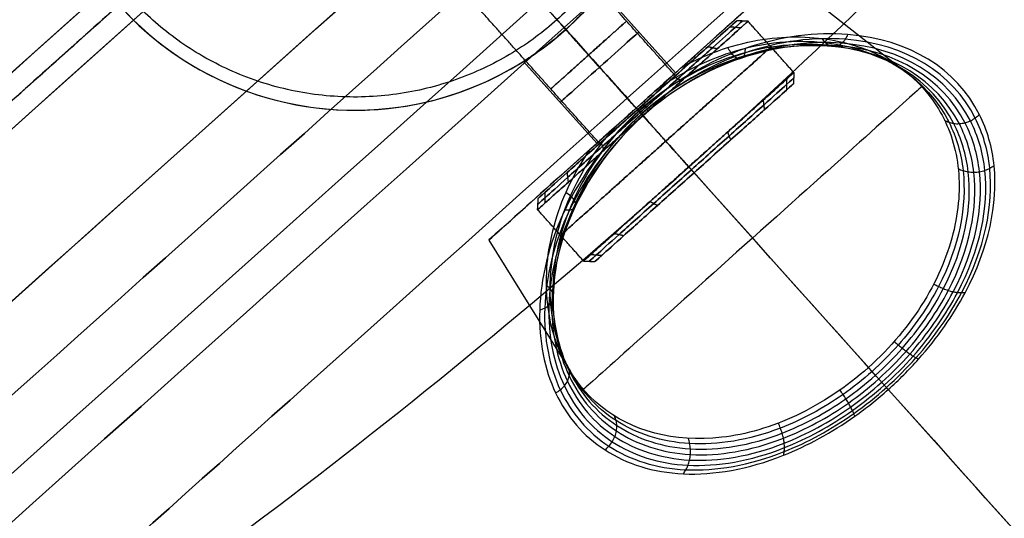
# Model space of a CAD drawing. Units: millimetres. Extents: x -310 to 310, y -316 to 310.
# Drawn here: x 67 to 105, y 192 to 211 of the extents above; entities that cross this region are included whole.
import ezdxf

# ---------------------------------------------------------------- set-up
doc = ezdxf.new("R2010")
doc.units = ezdxf.units.MM
doc.header["$MEASUREMENT"] = 0
for name, color, linetype, true_color in [('Vrstva 01', 40, 'Continuous', 0xffbf00), ('Vrstva 04', 254, 'Continuous', 0xbebebe), ('Vrstva 05', 7, 'Continuous', 0xffffff), ('Výchozí', 7, 'Continuous', 0x000000)]:
    doc.layers.add(name, color=color, linetype=linetype, true_color=true_color)

msp = doc.modelspace()

# ---------------------------------------------------------------- linework, layer by layer
at = {"layer": 'Vrstva 01'}
for p, q in [((94.519, 211.273, -1369.89), (92.189, 209.186, -1369.89)), ((96.662, 208.879, -1369.89), (89.131, 202.135, -1369.89)), ((90.753, 207.9, -1364.835), (90.753, 207.9, -1367.962)), ((90.753, 207.9, -1371.818), (90.753, 207.9, -1374.945)), ((89.317, 206.614, -1369.89), (86.988, 204.528, -1369.89)), ((92.896, 205.507, -1364.835), (92.896, 205.507, -1374.945))]:
    msp.add_line(p, q, dxfattribs=at)
for points, knots in [([(71.46, 212.206, -1373.342), (79.132, 203.639, -1373.342), (87.699, 211.311, -1373.342), (96.266, 218.983, -1373.342), (88.594, 227.55, -1373.342), (80.922, 236.117, -1373.342), (72.355, 228.445, -1373.342), (63.788, 220.773, -1373.342), (71.46, 212.206, -1373.342)], [0, 0, 0, 18.064158, 18.064158, 36.128316, 36.128316, 54.192473, 54.192473, 72.256631, 72.256631, 72.256631]), ([(71.46, 212.206, -1366.44), (79.132, 203.639, -1366.44), (87.699, 211.311, -1366.44), (96.266, 218.983, -1366.44), (88.594, 227.55, -1366.44), (80.922, 236.117, -1366.44), (72.355, 228.445, -1366.44), (63.788, 220.773, -1366.44), (71.46, 212.206, -1366.44)], [0, 0, 0, 18.064158, 18.064158, 36.128316, 36.128316, 54.192473, 54.192473, 72.256631, 72.256631, 72.256631]), ([(71.46, 212.206, -1369.891), (79.132, 203.639, -1369.891), (87.699, 211.311, -1369.891), (96.266, 218.983, -1369.891), (88.594, 227.55, -1369.891), (80.922, 236.117, -1369.891), (72.355, 228.445, -1369.891), (63.788, 220.773, -1369.891), (71.46, 212.206, -1369.891)], [0, 0, 0, 18.064158, 18.064158, 36.128316, 36.128316, 54.192473, 54.192473, 72.256631, 72.256631, 72.256631]), ([(86.964, 204.105, -1369.89), (86.964, 204.105, -1375.245), (90.953, 207.677, -1375.245), (94.942, 211.249, -1375.245), (94.942, 211.249, -1369.89), (94.942, 211.249, -1364.535), (90.953, 207.677, -1364.535), (86.964, 204.105, -1364.535), (86.964, 204.105, -1369.89)], [0, 0, 0, 7.939715, 7.939715, 15.87943, 15.87943, 23.819145, 23.819145, 31.75886, 31.75886, 31.75886]), ([(87.463, 208.685, -1369.89), (87.463, 208.685, -1371.818), (88.899, 209.971, -1371.818), (90.335, 211.257, -1371.818), (90.335, 211.257, -1369.89), (90.335, 211.257, -1367.962), (88.899, 209.971, -1367.962), (87.463, 208.685, -1367.962), (87.463, 208.685, -1369.89)], [0, 0, 0, 2.827433, 2.827433, 5.654867, 5.654867, 8.4823, 8.4823, 11.309734, 11.309734, 11.309734]), ([(87.836, 203.132, -1369.89), (87.836, 203.132, -1375.245), (91.825, 206.704, -1375.245), (95.814, 210.276, -1375.245), (95.814, 210.276, -1369.89), (95.814, 210.276, -1364.535), (91.825, 206.704, -1364.535), (87.836, 203.132, -1364.535), (87.836, 203.132, -1369.89)], [0, 0, 0, 7.853982, 7.853982, 15.707963, 15.707963, 23.561945, 23.561945, 31.415927, 31.415927, 31.415927]), ([(88.707, 202.158, -1369.89), (88.707, 202.158, -1375.245), (92.696, 205.731, -1375.245), (96.685, 209.303, -1375.245), (96.685, 209.303, -1369.89), (96.685, 209.303, -1364.535), (92.696, 205.731, -1364.535), (88.707, 202.158, -1364.535), (88.707, 202.158, -1369.89)], [0, 0, 0, 7.939715, 7.939715, 15.87943, 15.87943, 23.819145, 23.819145, 31.75886, 31.75886, 31.75886]), ([(89.317, 206.614, -1369.89), (89.317, 206.614, -1367.962), (90.753, 207.9, -1367.962), (92.189, 209.186, -1367.962), (92.189, 209.186, -1369.89), (92.189, 209.186, -1371.818), (90.753, 207.9, -1371.818), (89.317, 206.614, -1371.818), (89.317, 206.614, -1369.89)], [-11.309734, -11.309734, -11.309734, -8.4823, -8.4823, -5.654867, -5.654867, -2.827433, -2.827433, 0, 0, 0])]:
    msp.add_rational_spline(points, [1, 0.707106781187, 1, 0.707106781187, 1, 0.707106781187, 1, 0.707106781187, 1], degree=2, knots=knots, dxfattribs=at)
for points in [[(92.189, 209.186, -1369.89), (89.833, 211.817, -1369.89), (87.477, 214.448, -1369.89)], [(90.753, 207.9, -1371.818), (88.397, 210.531, -1371.818), (86.041, 213.162, -1371.818)], [(90.753, 207.9, -1367.962), (88.397, 210.531, -1367.962), (86.041, 213.162, -1367.962)], [(89.317, 206.614, -1369.89), (86.961, 209.245, -1369.89), (84.605, 211.876, -1369.89)], [(87.699, 211.311, -1373.342), (87.699, 211.311, -1369.891), (87.699, 211.311, -1366.44)], [(94.662, 210.999, -1371.861), (94.458, 211.017, -1371.806), (94.254, 211.036, -1371.751)], [(94.662, 210.999, -1367.919), (94.458, 211.017, -1367.974), (94.254, 211.036, -1368.029)], [(94.942, 211.249, -1369.89), (94.73, 211.261, -1369.89), (94.519, 211.273, -1369.89)], [(96.685, 209.303, -1369.89), (95.814, 210.276, -1369.89), (94.942, 211.249, -1369.89)], [(93.774, 210.203, -1373.677), (93.595, 210.244, -1373.57), (93.416, 210.285, -1373.464)], [(93.774, 210.203, -1366.103), (93.595, 210.244, -1366.21), (93.416, 210.285, -1366.316)], [(92.422, 208.992, -1374.869), (92.28, 209.067, -1374.729), (92.139, 209.142, -1374.59)], [(92.422, 208.992, -1364.911), (92.28, 209.067, -1365.051), (92.139, 209.142, -1365.19)], [(96.685, 209.303, -1369.89), (96.674, 209.091, -1369.89), (96.662, 208.879, -1369.89)], [(96.405, 209.052, -1371.861), (96.402, 208.847, -1371.806), (96.398, 208.643, -1371.751)], [(96.405, 209.052, -1367.919), (96.401, 208.847, -1367.974), (96.398, 208.643, -1368.029)], [(95.517, 208.257, -1373.677), (95.538, 208.074, -1373.57), (95.559, 207.892, -1373.464)], [(95.517, 208.257, -1366.103), (95.538, 208.074, -1366.21), (95.559, 207.892, -1366.316)], [(90.953, 207.677, -1375.245), (90.853, 207.789, -1375.095), (90.753, 207.9, -1374.945)], [(90.953, 207.677, -1364.535), (90.853, 207.789, -1364.685), (90.753, 207.9, -1364.835)], [(92.696, 205.731, -1375.245), (91.825, 206.704, -1375.245), (90.953, 207.677, -1375.245)], [(92.696, 205.731, -1364.535), (91.825, 206.704, -1364.535), (90.953, 207.677, -1364.535)], [(94.165, 207.046, -1374.869), (94.224, 206.897, -1374.729), (94.283, 206.748, -1374.59)], [(94.165, 207.046, -1364.911), (94.224, 206.897, -1365.051), (94.283, 206.748, -1365.19)], [(89.485, 206.362, -1374.869), (89.426, 206.511, -1374.729), (89.367, 206.659, -1374.59)], [(89.485, 206.362, -1364.911), (89.426, 206.511, -1365.051), (89.367, 206.659, -1365.19)], [(92.696, 205.731, -1375.245), (92.796, 205.619, -1375.095), (92.896, 205.507, -1374.945)], [(92.696, 205.731, -1364.535), (92.796, 205.619, -1364.685), (92.896, 205.507, -1364.835)], [(88.132, 205.151, -1373.677), (88.111, 205.333, -1373.57), (88.09, 205.516, -1373.464)], [(88.132, 205.151, -1366.103), (88.111, 205.333, -1366.21), (88.09, 205.516, -1366.316)], [(87.244, 204.355, -1371.861), (87.248, 204.56, -1371.806), (87.252, 204.765, -1371.751)], [(87.244, 204.355, -1367.919), (87.248, 204.56, -1367.974), (87.252, 204.765, -1368.029)], [(86.964, 204.105, -1369.89), (86.976, 204.317, -1369.89), (86.988, 204.528, -1369.89)], [(91.228, 204.416, -1374.869), (91.369, 204.341, -1374.729), (91.51, 204.266, -1374.59)], [(91.228, 204.416, -1364.911), (91.369, 204.341, -1365.051), (91.51, 204.266, -1365.19)], [(88.707, 202.158, -1369.89), (87.836, 203.132, -1369.89), (86.964, 204.105, -1369.89)], [(89.876, 203.204, -1373.677), (90.055, 203.164, -1373.57), (90.234, 203.123, -1373.464)], [(89.876, 203.204, -1366.103), (90.055, 203.164, -1366.21), (90.234, 203.123, -1366.316)], [(88.987, 202.409, -1371.861), (89.191, 202.39, -1371.806), (89.395, 202.372, -1371.751)], [(88.987, 202.409, -1367.919), (89.191, 202.39, -1367.974), (89.395, 202.372, -1368.029)], [(88.707, 202.158, -1369.89), (88.919, 202.147, -1369.89), (89.131, 202.135, -1369.89)]]:
    msp.add_open_spline(points, degree=2, dxfattribs=at)
for points in [[(86.976, 204.317, -1369.89), (86.976, 204.316, -1370.544), (87.169, 204.49, -1371.906), (88.034, 205.264, -1373.674), (89.351, 206.444, -1374.835), (90.853, 207.789, -1375.219), (92.355, 209.134, -1374.835), (93.672, 210.313, -1373.674), (94.537, 211.088, -1371.906), (94.823, 211.344, -1369.89), (94.537, 211.088, -1367.874), (93.672, 210.313, -1366.106), (92.355, 209.134, -1364.945), (90.853, 207.789, -1364.561), (89.351, 206.444, -1364.945), (88.034, 205.264, -1366.106), (87.169, 204.49, -1367.874), (86.976, 204.316, -1369.236), (86.976, 204.317, -1369.89)], [(86.988, 204.528, -1369.89), (86.987, 204.528, -1370.525), (87.175, 204.697, -1371.848), (88.015, 205.449, -1373.565), (89.294, 206.594, -1374.693), (90.753, 207.9, -1375.066), (92.212, 209.207, -1374.693), (93.491, 210.352, -1373.565), (94.331, 211.104, -1371.848), (94.609, 211.353, -1369.89), (94.331, 211.104, -1367.932), (93.491, 210.352, -1366.215), (92.212, 209.207, -1365.087), (90.753, 207.9, -1364.714), (89.294, 206.594, -1365.087), (88.015, 205.449, -1366.215), (87.175, 204.697, -1367.932), (86.987, 204.528, -1369.255), (86.988, 204.528, -1369.89)], [(88.919, 202.147, -1369.89), (88.919, 202.146, -1370.544), (89.113, 202.32, -1371.906), (89.977, 203.094, -1373.674), (91.294, 204.274, -1374.835), (92.796, 205.619, -1375.219), (94.299, 206.964, -1374.835), (95.615, 208.143, -1373.674), (96.48, 208.918, -1371.906), (96.766, 209.174, -1369.89), (96.48, 208.918, -1367.874), (95.615, 208.143, -1366.106), (94.299, 206.964, -1364.945), (92.796, 205.619, -1364.561), (91.294, 204.274, -1364.945), (89.977, 203.094, -1366.106), (89.113, 202.32, -1367.874), (88.919, 202.146, -1369.236), (88.919, 202.147, -1369.89)], [(89.131, 202.135, -1369.89), (89.131, 202.135, -1370.525), (89.319, 202.303, -1371.848), (90.159, 203.055, -1373.565), (91.438, 204.201, -1374.693), (92.896, 205.507, -1375.066), (94.355, 206.814, -1374.693), (95.634, 207.959, -1373.565), (96.474, 208.711, -1371.848), (96.752, 208.96, -1369.89), (96.474, 208.711, -1367.932), (95.634, 207.959, -1366.215), (94.355, 206.814, -1365.087), (92.896, 205.507, -1364.714), (91.438, 204.201, -1365.087), (90.159, 203.055, -1366.215), (89.319, 202.303, -1367.932), (89.131, 202.135, -1369.255), (89.131, 202.135, -1369.89)]]:
    msp.add_open_spline(points, degree=3, knots=[0, 0, 0, 0, 1.905373, 3.969857, 6.034342, 7.939715, 9.845088, 11.909572, 13.974057, 15.87943, 17.784803, 19.849287, 21.913772, 23.819145, 25.724518, 27.789002, 29.853487, 31.75886, 31.75886, 31.75886, 31.75886], dxfattribs=at)
at = {"layer": 'Vrstva 04', "extrusion": (-0.667124, 0.744947, -1.55431e-15)}
msp.add_arc((-206.302, -1435.398, 125.903), 41.716, 180, 0, dxfattribs=at)
at = {"layer": 'Vrstva 04', "extrusion": (-0.667124, 0.744947, 1.55431e-15)}
msp.add_arc((-206.302, -1435.398, 94.914), 41.716, 180, 0, dxfattribs=at)
at = {"layer": 'Vrstva 04', "extrusion": (-0.667124, 0.744947, -3.06588e-15)}
msp.add_arc((-206.302, -1435.398, 94.914), 41.716, 90, 180, dxfattribs=at)
at = {"layer": 'Vrstva 04'}
for centre, start, end in [((-74.079, 391.96, -1435.398), 311.84549, 321.45113), ((234.134, 47.794, -1435.398), 131.84549, 141.45113), ((-74.079, 391.96, -1435.398), 302.23985, 311.84549)]:
    msp.add_arc(centre, 250, start, end, dxfattribs=at)
at = {"layer": 'Vrstva 04', "extrusion": (-0.667124, 0.744947, 7.88613e-14)}
msp.add_arc((-206.302, -1435.398, 125.903), 41.716, 0, 90, dxfattribs=at)
at = {"layer": 'Vrstva 04', "extrusion": (-0.667124, 0.744947, -1.53749e-15)}
for start, end in [(270, 0), (0, 90)]:
    msp.add_arc((-206.302, -1435.398, 118.728), 49.681, start, end, dxfattribs=at)
at = {"layer": 'Vrstva 04', "extrusion": (-0.667124, 0.744947, 1.59595e-15)}
msp.add_arc((-206.302, -1435.398, 110.409), 52, 270, 83.3742, dxfattribs=at)
at = {"layer": 'Vrstva 04', "extrusion": (-0.667124, 0.744947, -1.59595e-15)}
msp.add_arc((-206.302, -1435.398, 110.408), 52, 270, 83.3742, dxfattribs=at)
at = {"layer": 'Vrstva 04', "extrusion": (-0.667124, 0.744947, 1.53749e-15)}
for start, end in [(270, 0), (0, 90)]:
    msp.add_arc((-206.302, -1435.398, 102.089), 49.681, start, end, dxfattribs=at)
at = {"layer": 'Vrstva 04', "extrusion": (0.744947, 0.667124, -5.88304e-17)}
msp.add_arc((104.774, -1475.446, 206.302), 10, 189.6056, 254.4231, dxfattribs=at)
at = {"layer": 'Vrstva 04', "extrusion": (0.744947, 0.667124, 5.88304e-17)}
msp.add_arc((104.774, -1395.35, 206.302), 10, 105.5769, 170.3944, dxfattribs=at)
at = {"layer": 'Vrstva 04', "extrusion": (-0.667124, 0.744947, -7.88613e-14)}
msp.add_arc((-206.302, -1435.398, 94.914), 41.716, 0, 90, dxfattribs=at)
at = {"layer": 'Vrstva 04', "extrusion": (0.744947, 0.667124, 1.36043e-17)}
msp.add_arc((341.409, -1435.398, 206.302), 250, 180, 189.60564, dxfattribs=at)
at = {"layer": 'Vrstva 04', "extrusion": (0.744947, 0.667124, -1.36043e-17)}
msp.add_arc((341.409, -1435.398, 206.302), 250, 170.39436, 180, dxfattribs=at)
at = {"layer": 'Vrstva 05'}
for points, knots in [([(-305.296, 53.8), (-251.496, 359.096), (53.8, 305.296), (359.096, 251.496), (305.296, -53.8), (251.496, -359.096), (-53.8, -305.296), (-359.096, -251.496), (-305.296, 53.8)], [-1947.787445, -1947.787445, -1947.787445, -1460.840584, -1460.840584, -973.893723, -973.893723, -486.946861, -486.946861, 0, 0, 0]), ([(-305.296, 53.8, -2), (-251.496, 359.096, -2), (53.8, 305.296, -2), (359.096, 251.496, -2), (305.296, -53.8, -2), (251.496, -359.096, -2), (-53.8, -305.296, -2), (-359.096, -251.496, -2), (-305.296, 53.8, -2)], [-1947.787445, -1947.787445, -1947.787445, -1460.840584, -1460.840584, -973.893723, -973.893723, -486.946861, -486.946861, 0, 0, 0]), ([(275.751, -48.593), (324.344, 227.158), (48.593, 275.751), (-227.158, 324.344), (-275.751, 48.593), (-324.344, -227.158), (-48.593, -275.751), (227.158, -324.344), (275.751, -48.593)], [0, 0, 0, 439.822972, 439.822972, 879.645943, 879.645943, 1319.468915, 1319.468915, 1759.291886, 1759.291886, 1759.291886]), ([(275.751, -48.593, 60), (324.344, 227.158, 60), (48.593, 275.751, 60), (-227.158, 324.344, 60), (-275.751, 48.593, 60), (-324.344, -227.158, 60), (-48.593, -275.751, 60), (227.158, -324.344, 60), (275.751, -48.593, 60)], [0, 0, 0, 439.822972, 439.822972, 879.645943, 879.645943, 1319.468915, 1319.468915, 1759.291886, 1759.291886, 1759.291886]), ([(273.781, -48.246), (225.535, -322.028), (-48.246, -273.781), (-322.028, -225.535), (-273.781, 48.246), (-225.535, 322.028), (48.246, 273.781), (322.028, 225.535), (273.781, -48.246)], [1759.291886, 1759.291886, 1759.291886, 2199.114858, 2199.114858, 2638.937829, 2638.937829, 3078.760801, 3078.760801, 3518.583772, 3518.583772, 3518.583772]), ([(273.781, -48.246, 60), (225.535, -322.028, 60), (-48.246, -273.781, 60), (-322.028, -225.535, 60), (-273.781, 48.246, 60), (-225.535, 322.028, 60), (48.246, 273.781, 60), (322.028, 225.535, 60), (273.781, -48.246, 60)], [1759.291886, 1759.291886, 1759.291886, 2199.114858, 2199.114858, 2638.937829, 2638.937829, 3078.760801, 3078.760801, 3518.583772, 3518.583772, 3518.583772])]:
    msp.add_rational_spline(points, [1, 0.707106781187, 1, 0.707106781187, 1, 0.707106781187, 1, 0.707106781187, 1], degree=2, knots=knots, dxfattribs=at)
at = {"layer": 'Výchozí'}
for p, q in [((84.03, 215.408, -1373.918), (88.032, 210.938, -1373.498)), ((84.563, 214.812, -1365.935), (88.032, 210.938, -1366.298)), ((96.288, 212.962, -1369.885), (92.191, 209.293, -1369.885)), ((96.288, 212.962, -1369.898), (100.909, 209.332, -1369.898)), ((92.191, 209.293, -1369.898), (89.411, 212.397, -1369.898)), ((87.052, 212.033, -1514.662), (87.968, 211.011, -1514.049)), ((87.968, 211.011, -1356.748), (87.052, 212.033, -1356.135)), ((90.701, 207.959, -1367.898), (88.032, 210.939, -1367.898)), ((88.032, 210.938, -1371.898), (90.701, 207.959, -1371.898)), ((88.032, 210.938, -1373.498), (88.032, 210.938, -1371.898)), ((88.032, 210.938, -1367.898), (88.032, 210.938, -1366.298)), ((89.211, 206.624, -1369.898), (86.431, 209.729, -1369.898)), ((90.701, 207.959, -1377.398), (99.51, 198.123, -1379.726)), ((90.701, 207.959, -1377.398), (90.701, 207.959, -1371.898)), ((90.701, 207.959, -1367.898), (90.701, 207.959, -1362.371)), ((89.211, 206.624, -1369.885), (85.114, 202.955, -1369.885)), ((85.114, 202.955, -1369.898), (88.214, 197.964, -1369.898))]:
    msp.add_line(p, q, dxfattribs=at)
at = {"layer": 'Výchozí', "extrusion": (-0.667124, 0.744947, -3.83952e-16)}
msp.add_arc((-206.302, -1435.398, 98.506), 78.651, 90, 180, dxfattribs=at)
at = {"layer": 'Výchozí', "extrusion": (-0.667124, 0.744947, 4.90104e-15)}
msp.add_arc((-206.302, -1435.398, 98.506), 78.651, 180, 270, dxfattribs=at)
at = {"layer": 'Výchozí', "extrusion": (-0.667124, 0.744947, 9.03417e-17)}
msp.add_arc((-206.302, -1435.398, 122.311), 78.651, 0, 90, dxfattribs=at)
at = {"layer": 'Výchozí', "extrusion": (-0.667124, 0.744947, -3.79435e-15)}
msp.add_arc((-206.302, -1435.398, 122.311), 78.651, 270, 0, dxfattribs=at)
at = {"layer": 'Výchozí'}
for centre, end in [((80.027, 219.878, -1373.498), 41.8455), ((80.027, 219.878, -1366.298), 41.8455), ((80.027, 219.878, -1369.898), 302.2514)]:
    msp.add_arc(centre, 12, 221.8455, end, dxfattribs=at)
at = {"layer": 'Výchozí', "extrusion": (-0.667124, 0.744947, -1.70322e-15)}
msp.add_arc((-206.302, -1435.398, 120.939), 79.264, 270, 90, dxfattribs=at)
at = {"layer": 'Výchozí', "extrusion": (-0.667124, 0.744947, 0)}
for centre, radius, start, end in [((-206.302, -1435.398, 116.072), 79.604, 270, 86.35451), ((-206.302, -1435.398, 104.745), 79.604, 270, 86.35451), ((-206.302, -1369.898, 96.493), 2, 0, 270), ((-206.302, -1369.898, 96.493), 2, 270, 0), ((-206.302, -1369.898, 94.409), 2, 90, 270), ((-206.302, -1369.898, 87.793), 8.667, 187.0351, 352.9627), ((-206.302, -1369.898, 94.409), 2, 270, 0), ((-206.302, -1369.898, 94.409), 2, 0, 90)]:
    msp.add_arc(centre, radius, start, end, dxfattribs=at)
at = {"layer": 'Výchozí', "extrusion": (-0.667124, 0.744947, 6.02153e-09)}
msp.add_arc((-206.302, -1435.398, 111.206), 79.944, 270.00001, 84.57781, dxfattribs=at)
at = {"layer": 'Výchozí', "extrusion": (-0.667124, 0.744947, 1.59595e-15)}
msp.add_arc((-206.302, -1435.398, 110.409), 52, 270, 83.3742, dxfattribs=at)
at = {"layer": 'Výchozí', "extrusion": (-0.667124, 0.744947, -1.59595e-15)}
msp.add_arc((-206.302, -1435.398, 110.408), 52, 270, 83.3742, dxfattribs=at)
at = {"layer": 'Výchozí', "extrusion": (-0.667124, 0.744947, -6.02153e-09)}
msp.add_arc((-206.302, -1435.398, 109.611), 79.944, 270.00001, 84.57781, dxfattribs=at)
at = {"layer": 'Výchozí', "extrusion": (-0.667131, 0.74494, -2.35842e-10)}
msp.add_arc((-206.303, -1369.898, 94.407), 7.498, 108.1683, 71.8259, dxfattribs=at)
at = {"layer": 'Výchozí', "extrusion": (-0.667124, 0.744947, 1.70322e-15)}
msp.add_arc((-206.302, -1435.398, 99.878), 79.264, 270, 90, dxfattribs=at)
at = {"layer": 'Výchozí', "extrusion": (-0.667124, 0.744947, -9.03417e-17)}
msp.add_arc((-206.302, -1435.398, 98.506), 78.651, 0, 90, dxfattribs=at)
at = {"layer": 'Výchozí', "extrusion": (-0.667124, 0.744947, 3.79435e-15)}
msp.add_arc((-206.302, -1435.398, 98.506), 78.651, 270, 0, dxfattribs=at)
at = {"layer": 'Výchozí', "extrusion": (0.744947, 0.667124, -2.69706e-17)}
for start, end in [(134.35637, 137.54955), (150.06787, 180)]:
    msp.add_arc((175.409, -1435.398, 206.302), 110, start, end, dxfattribs=at)
at = {"layer": 'Výchozí', "extrusion": (0.744947, 0.667124, 2.69706e-17)}
msp.add_arc((175.409, -1435.398, 206.302), 110, 180, 225.64363, dxfattribs=at)
at = {"layer": 'Výchozí'}
msp.add_rational_spline([(74.962, 215.341, -1356.49), (18.654, 164.915, -1363.004), (21.082, 167.09, -1438.801), (23.511, 169.265, -1514.597), (80.027, 219.877, -1514.597), (136.544, 270.49, -1514.597), (138.973, 272.665, -1438.801), (141.401, 274.84, -1363.004), (85.093, 224.414, -1356.49)], [1, 0.722138829721, 1, 0.722138829721, 1, 0.722138829721, 1, 0.722138895968, 0.999999867506], degree=2, knots=[0, 0, 0, 121.002885, 121.002885, 242.00577, 242.00577, 363.008655, 363.008655, 484.011511, 484.011511, 484.011511], dxfattribs=at)
msp.add_rational_spline([(74.962, 215.341, -1356.49), (18.654, 164.915, -1363.004), (21.082, 167.09, -1438.801), (23.511, 169.265, -1514.597), (80.027, 219.877, -1514.597), (136.544, 270.49, -1514.597), (138.973, 272.665, -1438.801), (141.401, 274.84, -1363.004), (85.093, 224.414, -1356.49)], [1, 0.722138829721, 1, 0.722138829721, 1, 0.722138829721, 1, 0.722138895968, 0.999999867506], degree=2, knots=[0, 0, 0, 121.002885, 121.002885, 242.00577, 242.00577, 363.008655, 363.008655, 484.011511, 484.011511, 484.011511], dxfattribs=at)
for points, knots in [([(86.431, 209.729, -1369.898), (86.431, 209.729, -1369.5), (86.535, 209.793, -1369.111), (86.9, 210.038, -1368.46), (87.157, 210.219, -1368.203), (87.731, 210.67, -1367.9), (88.039, 210.936, -1367.859), (88.601, 211.474, -1368.015), (88.846, 211.736, -1368.208), (89.214, 212.153, -1368.76), (89.336, 212.305, -1369.117), (89.435, 212.429, -1369.895), (89.41, 212.396, -1370.302), (89.216, 212.158, -1371.03), (89.049, 211.959, -1371.342), (88.605, 211.48, -1371.778), (88.329, 211.204, -1371.898), (88.032, 210.938, -1371.898)], [0, 0, 0, 0, 0.1133429, 0.1133429, 0.2262998, 0.2262998, 0.3398047, 0.3398047, 0.4529288, 0.4529288, 0.5660575, 0.5660575, 0.6795744, 0.6795744, 0.7925282, 0.7925282, 0.905867, 0.905867, 0.905867, 0.905867]), ([(88.032, 210.938, -1371.898), (87.636, 210.583, -1371.898), (87.227, 210.271, -1371.681), (86.619, 209.844, -1370.944), (86.431, 209.729, -1370.431), (86.431, 209.729, -1369.898)], [0.905867, 0.905867, 0.905867, 0.905867, 1.0568474, 1.0568474, 1.2078227, 1.2078227, 1.2078227, 1.2078227]), ([(90.907, 207.728, -1361.333), (92.083, 208.782, -1361.333), (94.856, 210.367, -1362.17), (100.068, 210.943, -1366.066), (103.277, 208.923, -1370.971), (104.417, 205.091, -1376.058), (103.761, 201.801, -1378.977), (101.421, 198.424, -1380.383), (98.999, 196.256, -1380.381), (95.841, 194.546, -1379.156), (92.442, 193.974, -1376.479), (89.483, 194.934, -1372.676), (87.62, 197.114, -1368.749), (86.983, 200.257, -1365.086), (87.855, 204.093, -1362.173), (89.731, 206.675, -1361.333), (90.907, 207.728, -1361.333)], [0, 0, 0, 0, 0.481264, 0.962529, 1.925057, 2.2459, 2.887586, 3.208429, 3.529272, 3.850115, 4.331379, 4.812644, 5.293908, 5.775172, 6.256437, 6.737701, 6.737701, 6.737701, 6.737701]), ([(92.443, 209.518, -1362.774), (93.452, 210.064, -1363.091), (94.502, 210.41, -1363.619), (96.484, 210.711, -1364.942), (97.426, 210.679, -1365.735), (99.964, 210.181, -1368.287), (101.286, 209.299, -1370.239), (102.49, 207.419, -1373.099), (102.763, 206.701, -1374.043), (103, 205.118, -1375.818), (102.961, 204.251, -1376.65), (102.547, 202.461, -1378.077), (102.169, 201.535, -1378.672), (101.065, 199.734, -1379.498), (100.343, 198.867, -1379.723), (98.678, 197.376, -1379.722), (97.738, 196.754, -1379.497), (95.826, 195.855, -1378.672), (94.863, 195.58, -1378.076), (92.123, 195.256, -1375.935), (90.517, 195.715, -1374.049), (88.208, 197.584, -1370.24), (87.475, 198.996, -1368.287), (87.253, 201.574, -1365.731), (87.326, 202.514, -1364.939), (87.847, 204.45, -1363.618), (88.307, 205.455, -1363.091), (88.959, 206.398, -1362.774)], [0.261196, 0.261196, 0.261196, 0.261196, 0.649652, 0.649652, 1.038108, 1.038108, 1.815019, 1.815019, 2.203475, 2.203475, 2.59193, 2.59193, 2.980386, 2.980386, 3.368842, 3.368842, 3.757297, 3.757297, 4.145753, 4.145753, 4.922664, 4.922664, 5.699576, 5.699576, 6.088031, 6.088031, 6.476487, 6.476487, 6.476487, 6.476487]), ([(100.259, 197.285, -1380.511), (100.665, 197.648, -1380.511), (101.82, 198.805, -1380.377), (103.917, 201.829, -1379.118), (104.586, 205.179, -1376.147), (103.436, 209.072, -1370.983), (100.194, 211.126, -1366.01), (94.885, 210.553, -1362.024), (92.025, 208.923, -1361.153), (90.811, 207.836, -1361.153)], [-3.36885, -3.36885, -3.36885, -3.36885, -3.208429, -2.887586, -2.2459, -1.925057, -0.962529, -0.481264, 0, 0, 0, 0]), ([(98.719, 210.748, -1365.133), (98.688, 210.685, -1365.158), (98.628, 210.561, -1365.207), (98.506, 210.41, -1365.317), (98.344, 210.312, -1365.473), (98.162, 210.281, -1365.657), (97.997, 210.324, -1365.832), (97.868, 210.434, -1365.978), (97.8, 210.538, -1366.059), (97.765, 210.591, -1366.1)], [0, 0, 0, 0, 0.142857, 0.285714, 0.428571, 0.571429, 0.714286, 0.857143, 1.002143, 1.002143, 1.002143, 1.002143]), ([(90.962, 207.667, -1361.547), (92.103, 208.688, -1361.547), (94.795, 210.225, -1362.353), (99.917, 210.788, -1366.152), (103.097, 208.794, -1370.98), (104.231, 205.018, -1375.983), (103.593, 201.787, -1378.846), (101.31, 198.487, -1380.219), (98.948, 196.374, -1380.217), (95.863, 194.706, -1379.02), (92.529, 194.15, -1376.397), (89.615, 195.104, -1372.657), (87.777, 197.263, -1368.793), (87.148, 200.368, -1365.196), (88.002, 204.137, -1362.355), (89.822, 206.646, -1361.547), (90.962, 207.667, -1361.547)], [0, 0, 0, 0, 0.481264, 0.962529, 1.925057, 2.2459, 2.887586, 3.208429, 3.529272, 3.850115, 4.331379, 4.812644, 5.293908, 5.775172, 6.256437, 6.737701, 6.737701, 6.737701, 6.737701]), ([(91.448, 208.626, -1362.453), (92.34, 209.273, -1362.585), (94.601, 210.399, -1363.369), (99.235, 210.753, -1366.759), (102.291, 208.703, -1371.312), (103.39, 205.014, -1375.969), (102.807, 201.943, -1378.581), (100.734, 198.909, -1379.804), (98.592, 196.992, -1379.803), (95.758, 195.482, -1378.736), (92.611, 194.986, -1376.35), (89.775, 195.914, -1372.877), (87.923, 198.001, -1369.249), (87.207, 200.998, -1365.854), (87.85, 204.35, -1363.37), (89.215, 206.475, -1362.585), (89.956, 207.29, -1362.453)], [0.111759, 0.111759, 0.111759, 0.111759, 0.481264, 0.962529, 1.925057, 2.2459, 2.887586, 3.208429, 3.529272, 3.850115, 4.331379, 4.812644, 5.293908, 5.775172, 6.256437, 6.626057, 6.626057, 6.626057, 6.626057]), ([(90.959, 207.67, -1361.804), (92.067, 208.662, -1361.804), (94.691, 210.15, -1362.58), (99.736, 210.68, -1366.28), (102.891, 208.7, -1371.02), (104.025, 204.97, -1375.932), (103.407, 201.793, -1378.735), (101.182, 198.569, -1380.073), (98.881, 196.51, -1380.071), (95.867, 194.886, -1378.905), (92.593, 194.35, -1376.339), (89.718, 195.302, -1372.667), (87.898, 197.446, -1368.873), (87.265, 200.519, -1365.349), (88.088, 204.232, -1362.583), (89.852, 206.678, -1361.804), (90.959, 207.67, -1361.804)], [0, 0, 0, 0, 0.481264, 0.962529, 1.925057, 2.2459, 2.887586, 3.208429, 3.529272, 3.850115, 4.331379, 4.812644, 5.293908, 5.775172, 6.256437, 6.737701, 6.737701, 6.737701, 6.737701]), ([(90.798, 207.851, -1362.273), (91.87, 208.811, -1362.273), (94.427, 210.231, -1363.024), (99.369, 210.661, -1366.603), (102.468, 208.654, -1371.194), (103.591, 204.97, -1375.926), (103.005, 201.875, -1378.601), (100.888, 198.785, -1379.863), (98.699, 196.825, -1379.862), (95.812, 195.283, -1378.761), (92.634, 194.78, -1376.316), (89.799, 195.724, -1372.782), (87.974, 197.836, -1369.114), (87.297, 200.859, -1365.703), (88.037, 204.504, -1363.026), (89.725, 206.891, -1362.273), (90.798, 207.851, -1362.273)], [0, 0, 0, 0, 0.481264, 0.962529, 1.925057, 2.2459, 2.887586, 3.208429, 3.529272, 3.850115, 4.331379, 4.812644, 5.293908, 5.775172, 6.256437, 6.737701, 6.737701, 6.737701, 6.737701]), ([(90.9, 207.737, -1362.067), (91.983, 208.706, -1362.067), (94.558, 210.151, -1362.822), (99.541, 210.635, -1366.438), (102.673, 208.651, -1371.094), (103.806, 204.954, -1375.913), (103.207, 201.823, -1378.652), (101.039, 198.67, -1379.952), (98.796, 196.662, -1379.951), (95.85, 195.082, -1378.817), (92.629, 194.565, -1376.311), (89.782, 195.516, -1372.71), (87.967, 197.646, -1368.985), (87.319, 200.694, -1365.528), (88.101, 204.365, -1362.824), (89.817, 206.767, -1362.067), (90.9, 207.737, -1362.067)], [0, 0, 0, 0, 0.481264, 0.962529, 1.925057, 2.2459, 2.887586, 3.208429, 3.529272, 3.850115, 4.331379, 4.812644, 5.293908, 5.775172, 6.256437, 6.737701, 6.737701, 6.737701, 6.737701]), ([(94.834, 210.217, -1362.304), (94.829, 210.155, -1362.35), (94.821, 210.035, -1362.441), (94.771, 209.9, -1362.618), (94.672, 209.831, -1362.845), (94.537, 209.838, -1363.092), (94.402, 209.919, -1363.295), (94.284, 210.063, -1363.428), (94.216, 210.189, -1363.479), (94.18, 210.254, -1363.505)], [0, 0, 0, 0, 0.142857, 0.285714, 0.428571, 0.571429, 0.714286, 0.857143, 1.002113, 1.002113, 1.002113, 1.002113]), ([(90.701, 207.959, -1362.371), (90.716, 207.972, -1362.371), (90.731, 207.986, -1362.371), (90.776, 208.026, -1362.372), (90.806, 208.053, -1362.373), (90.895, 208.132, -1362.376), (90.954, 208.185, -1362.38), (91.304, 208.499, -1362.412), (91.633, 208.793, -1362.479), (92.147, 209.253, -1362.652), (92.298, 209.388, -1362.71), (92.443, 209.518, -1362.774)], [-0.2670696, -0.2670696, -0.2670696, -0.2670696, -0.2592161, -0.2592161, -0.2436732, -0.2436732, -0.2131245, -0.2131245, -0.0614896, -0.0614896, 0, 0, 0, 0]), ([(88.959, 206.398, -1362.774), (89.183, 206.599, -1362.675), (89.425, 206.815, -1362.589), (89.824, 207.174, -1362.478), (89.994, 207.325, -1362.44), (90.26, 207.563, -1362.399), (90.356, 207.649, -1362.388), (90.499, 207.777, -1362.377), (90.545, 207.819, -1362.374), (90.619, 207.886, -1362.372), (90.647, 207.91, -1362.371), (90.683, 207.943, -1362.371), (90.692, 207.951, -1362.371), (90.701, 207.959, -1362.371)], [-0.5730329, -0.5730329, -0.5730329, -0.5730329, -0.4491228, -0.4491228, -0.3602698, -0.3602698, -0.3101952, -0.3101952, -0.2859121, -0.2859121, -0.2717061, -0.2717061, -0.2670696, -0.2670696, -0.2670696, -0.2670696]), ([(90.811, 207.836, -1361.153), (90.847, 207.796, -1361.212), (90.915, 207.72, -1361.326), (90.972, 207.656, -1361.538), (90.969, 207.659, -1361.802), (90.907, 207.729, -1362.078), (90.811, 207.836, -1362.272), (90.735, 207.92, -1362.346), (90.701, 207.959, -1362.371)], [0, 0, 0, 0, 0.1428571, 0.2857143, 0.4285714, 0.5714286, 0.7142857, 0.8221708, 0.8221708, 0.8221708, 0.8221708]), ([(90.811, 207.836, -1361.153), (89.597, 206.749, -1361.153), (87.667, 204.085, -1362.026), (86.788, 200.175, -1365.008), (87.441, 196.99, -1368.729), (89.336, 194.785, -1372.713), (92.343, 193.815, -1376.575), (95.807, 194.4, -1379.302), (98.577, 195.901, -1380.376), (99.854, 196.922, -1380.511), (100.259, 197.285, -1380.511)], [-6.737701, -6.737701, -6.737701, -6.737701, -6.256437, -5.775172, -5.293908, -4.812644, -4.331379, -3.850115, -3.529272, -3.36885, -3.36885, -3.36885, -3.36885]), ([(103.72, 207.705, -1372.693), (103.667, 207.661, -1372.679), (103.562, 207.574, -1372.652), (103.382, 207.463, -1372.631), (103.175, 207.384, -1372.641), (102.953, 207.347, -1372.685), (102.744, 207.357, -1372.756), (102.56, 207.409, -1372.85), (102.45, 207.461, -1372.92), (102.395, 207.488, -1372.956)], [0, 0, 0, 0, 0.142857, 0.285714, 0.428571, 0.571429, 0.714286, 0.857143, 1.002201, 1.002201, 1.002201, 1.002201]), ([(104.275, 205.765, -1375.247), (104.22, 205.731, -1375.22), (104.112, 205.665, -1375.168), (103.93, 205.583, -1375.105), (103.724, 205.528, -1375.069), (103.503, 205.508, -1375.065), (103.29, 205.525, -1375.093), (103.094, 205.575, -1375.149), (102.973, 205.621, -1375.198), (102.912, 205.644, -1375.223)], [0, 0, 0, 0, 0.142857, 0.285714, 0.428571, 0.571429, 0.714286, 0.857143, 1.002221, 1.002221, 1.002221, 1.002221]), ([(88.003, 204.099, -1362.305), (88.065, 204.096, -1362.351), (88.185, 204.092, -1362.441), (88.325, 204.127, -1362.618), (88.404, 204.218, -1362.846), (88.412, 204.352, -1363.093), (88.346, 204.495, -1363.296), (88.216, 204.628, -1363.428), (88.098, 204.71, -1363.479), (88.037, 204.753, -1363.506)], [0, 0, 0, 0, 0.142857, 0.285714, 0.428571, 0.571429, 0.714286, 0.857143, 1.002466, 1.002466, 1.002466, 1.002466]), ([(103.174, 200.956, -1379.35), (103.129, 200.953, -1379.3), (103.038, 200.947, -1379.2), (102.888, 200.953, -1379.062), (102.719, 200.979, -1378.943), (102.535, 201.03, -1378.851), (102.348, 201.1, -1378.794), (102.163, 201.186, -1378.768), (102.043, 201.25, -1378.764), (101.982, 201.282, -1378.762)], [0, 0, 0, 0, 0.142857, 0.285714, 0.428571, 0.571429, 0.714286, 0.857143, 1.00226, 1.00226, 1.00226, 1.00226]), ([(87.043, 200.296, -1365.131), (87.109, 200.32, -1365.156), (87.239, 200.367, -1365.205), (87.403, 200.471, -1365.315), (87.519, 200.621, -1365.47), (87.57, 200.799, -1365.655), (87.545, 200.968, -1365.83), (87.45, 201.109, -1365.976), (87.354, 201.187, -1366.057), (87.305, 201.227, -1366.098)], [0, 0, 0, 0, 0.142857, 0.285714, 0.428571, 0.571429, 0.714286, 0.857143, 1.002436, 1.002436, 1.002436, 1.002436]), ([(101.407, 198.435, -1380.377), (101.375, 198.451, -1380.32), (101.312, 198.483, -1380.205), (101.205, 198.544, -1380.044), (101.079, 198.626, -1379.901), (100.938, 198.727, -1379.784), (100.788, 198.843, -1379.7), (100.636, 198.969, -1379.648), (100.534, 199.055, -1379.627), (100.482, 199.099, -1379.616)], [0, 0, 0, 0, 0.142857, 0.285714, 0.428571, 0.571429, 0.714286, 0.857143, 1.00228, 1.00228, 1.00228, 1.00228]), ([(87.648, 197.154, -1368.773), (87.708, 197.192, -1368.778), (87.828, 197.27, -1368.788), (87.985, 197.415, -1368.831), (88.104, 197.597, -1368.912), (88.172, 197.801, -1369.027), (88.175, 197.993, -1369.156), (88.119, 198.157, -1369.289), (88.054, 198.252, -1369.376), (88.021, 198.3, -1369.42)], [0, 0, 0, 0, 0.142857, 0.285714, 0.428571, 0.571429, 0.714286, 0.857143, 1.002407, 1.002407, 1.002407, 1.002407]), ([(98.99, 196.272, -1380.376), (98.978, 196.305, -1380.319), (98.953, 196.371, -1380.205), (98.904, 196.484, -1380.043), (98.837, 196.618, -1379.9), (98.751, 196.77, -1379.783), (98.653, 196.931, -1379.7), (98.545, 197.096, -1379.647), (98.47, 197.207, -1379.626), (98.432, 197.263, -1379.616)], [0, 0, 0, 0, 0.142857, 0.285714, 0.428571, 0.571429, 0.714286, 0.857143, 1.002299, 1.002299, 1.002299, 1.002299]), ([(89.521, 194.991, -1372.693), (89.571, 195.038, -1372.679), (89.669, 195.133, -1372.652), (89.799, 195.3, -1372.631), (89.9, 195.497, -1372.641), (89.962, 195.713, -1372.684), (89.975, 195.922, -1372.756), (89.944, 196.111, -1372.849), (89.903, 196.226, -1372.92), (89.883, 196.284, -1372.955)], [0, 0, 0, 0, 0.142857, 0.285714, 0.428571, 0.571429, 0.714286, 0.857143, 1.002378, 1.002378, 1.002378, 1.002378]), ([(96.292, 194.792, -1379.351), (96.299, 194.837, -1379.301), (96.315, 194.926, -1379.201), (96.326, 195.076, -1379.063), (96.318, 195.247, -1378.943), (96.289, 195.436, -1378.852), (96.239, 195.63, -1378.794), (96.173, 195.823, -1378.768), (96.123, 195.949, -1378.765), (96.098, 196.013, -1378.763)], [0, 0, 0, 0, 0.142857, 0.285714, 0.428571, 0.571429, 0.714286, 0.857143, 1.002319, 1.002319, 1.002319, 1.002319]), ([(92.491, 194.086, -1376.443), (92.524, 194.137, -1376.41), (92.589, 194.238, -1376.345), (92.672, 194.409, -1376.262), (92.733, 194.606, -1376.203), (92.764, 194.82, -1376.175), (92.762, 195.034, -1376.18), (92.731, 195.237, -1376.216), (92.699, 195.366, -1376.252), (92.682, 195.431, -1376.27)], [0, 0, 0, 0, 0.142857, 0.285714, 0.428571, 0.571429, 0.714286, 0.857143, 1.002348, 1.002348, 1.002348, 1.002348])]:
    msp.add_open_spline(points, degree=3, knots=knots, dxfattribs=at)

doc.saveas('drawing.dxf')
